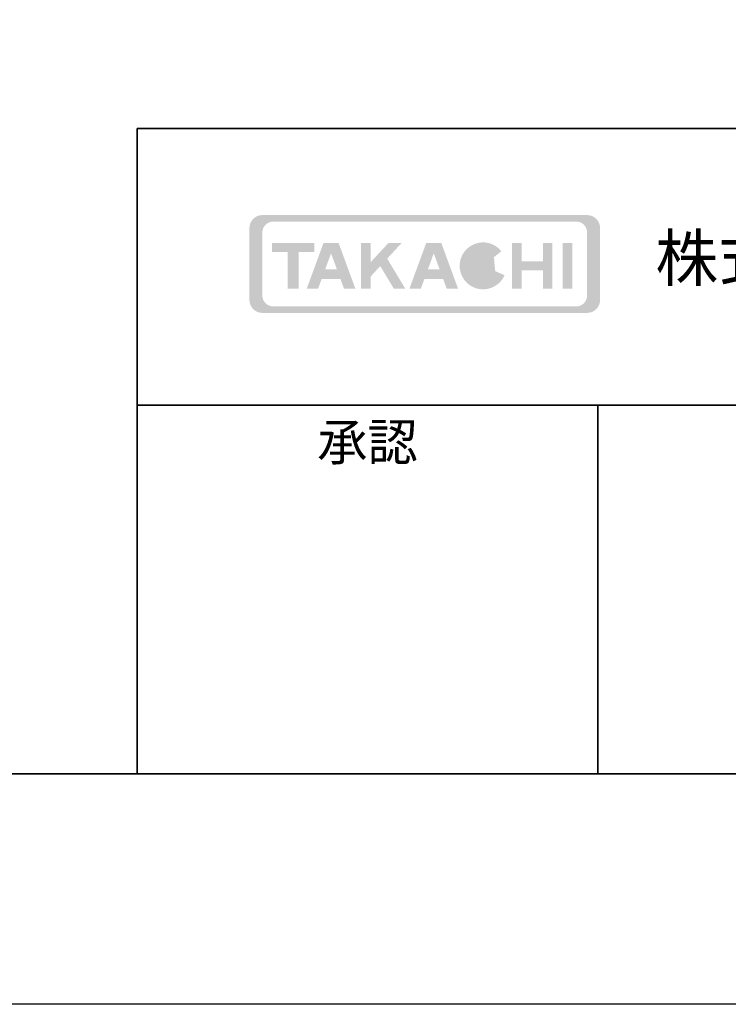
# Model space of a CAD drawing. Units: millimetres. Extents: x -50 to 7168, y -50 to 4436.
# Drawn here: x 1616 to 1770, y 1555 to 1769 of the extents above; entities that cross this region are included whole.
import ezdxf
from ezdxf.enums import TextEntityAlignment as Align

# ---------------------------------------------------------------- set-up
doc = ezdxf.new("R2010")
doc.units = ezdxf.units.MM
doc.header["$LTSCALE"] = 2
doc.layers.add('Border (ISO)', color=7, linetype='Continuous', lineweight=35)
doc.layers.add('Title (ISO)', color=7, linetype='Continuous', lineweight=35)
doc.layers.add('Hatch (ISO)', color=1, linetype='Continuous', lineweight=18, true_color=0xff0000)
doc.styles.add('Note Text (TK)', font='txt')

# ---------------------------------------------------------------- blocks, each defined once
blk = doc.blocks.new('図面枠 tk図枠')
at = {"layer": 'Border (ISO)'}
blk.add_line((14.5, 8), (405.5, 8), dxfattribs=at)
blk = doc.blocks.new('表題欄 tk表題欄')
at = {"layer": 'Hatch (ISO)'}
h = blk.add_hatch(color=256, dxfattribs=at)
edge = h.paths.add_edge_path(flags=0)
edge.add_arc((98.492, 235.659), 0.596, 270, 360)
edge.add_line((99.088, 235.659), (99.088, 239.071))
edge.add_arc((98.492, 239.071), 0.596, 0, 90)
edge.add_line((98.492, 239.667), (82.054, 239.667))
edge.add_arc((82.054, 239.071), 0.596, 90, 180)
edge.add_line((81.458, 239.071), (81.458, 235.659))
edge.add_arc((82.054, 235.659), 0.596, 180, 270)
edge.add_line((82.054, 235.064), (98.492, 235.064))
edge = h.paths.add_edge_path()
edge.add_line((80.756, 239.316), (80.756, 235.415))
edge.add_arc((81.458, 235.415), 0.702, 180, 270)
edge.add_line((81.458, 234.713), (99.088, 234.713))
edge.add_arc((99.088, 235.415), 0.702, 270, 360)
edge.add_line((99.79, 235.415), (99.79, 239.316))
edge.add_arc((99.088, 239.316), 0.702, 0, 90)
edge.add_line((99.088, 240.018), (81.458, 240.018))
edge.add_arc((81.458, 239.316), 0.702, 90, 180)
for points in [[(81.988, 238.508), (81.988, 238.018), (82.837, 238.018), (82.837, 236.019), (83.425, 236.019), (83.425, 238.018), (84.274, 238.018), (84.274, 238.508)], [(88.601, 236.019), (87.86, 237.252), (87.334, 236.685), (87.334, 236.019), (86.812, 236.019), (86.812, 238.508), (87.334, 238.508), (87.334, 237.46), (88.306, 238.508), (89.023, 238.508), (88.236, 237.658), (89.22, 236.019)], [(95.008, 238.508), (95.008, 236.019), (95.526, 236.019), (95.526, 237.018), (96.685, 237.018), (96.685, 236.019), (97.204, 236.019), (97.204, 238.508), (96.685, 238.508), (96.685, 237.508), (95.526, 237.508), (95.526, 238.508)], [(97.759, 238.508), (97.759, 236.019), (98.281, 236.019), (98.281, 238.508)]]:
    blk.add_hatch(color=256, dxfattribs=at).paths.add_polyline_path(points)
h = blk.add_hatch(color=256, dxfattribs=at)
h.paths.add_polyline_path([(85.507, 237.072), (84.869, 237.072), (85.188, 237.94)], flags=0)
h.paths.add_polyline_path([(85.696, 236.557), (84.68, 236.557), (84.482, 236.019), (83.866, 236.019), (84.78, 238.508), (85.596, 238.508), (86.51, 236.019), (85.893, 236.019)])
h = blk.add_hatch(color=256, dxfattribs=at)
h.paths.add_polyline_path([(90.444, 237.072), (91.081, 237.072), (90.762, 237.94)], flags=0)
h.paths.add_polyline_path([(90.057, 236.019), (90.255, 236.557), (91.27, 236.557), (91.468, 236.019), (92.085, 236.019), (91.171, 238.508), (90.354, 238.508), (89.44, 236.019)])
h = blk.add_hatch(color=256, dxfattribs=at)
edge = h.paths.add_edge_path()
edge.add_arc((93.44, 237.263), 1.273, 38.5505, 336.582)
edge.add_line((94.608, 236.757), (94.089, 236.982))
edge.add_ellipse((93.44, 237.263), major_axis=(0, -0.8), ratio=0.867347, start_angle=124.651, end_angle=429.4109, ccw=False)
edge.add_line((94.01, 237.718), (94.435, 238.057))
at = {"layer": 'Title (ISO)'}
for p, q in [((74.665, 244.715), (255.665, 244.715)), ((74.665, 209.715), (74.665, 244.715)), ((74.665, 229.715), (230.665, 229.715)), ((99.665, 229.715), (99.665, 209.715)), ((255.665, 209.715), (74.665, 209.715))]:
    blk.add_line(p, q, dxfattribs=at)
at = {"layer": 'Title (ISO)', "color": 7, "insert": (102.79, 237.36), "char_height": 2.5, "attachment_point": 4, "line_spacing_factor": 1.5, "style": 'Note Text (TK)'}
blk.add_mtext('株式会社タカチ電機工業', dxfattribs=at)
at = {"layer": 'Title (ISO)', "color": 1, "true_color": 0xff0000, "insert": (87.165, 227.715), "char_height": 2, "attachment_point": 5, "line_spacing_factor": 1.5, "style": 'Note Text (TK)'}
blk.add_mtext('\\fＭＳ Ｐゴシック|b0|i0;\\H2.0000;承認', dxfattribs=at)
at = {"layer": 'Title (ISO)', "color": 7, "style": 'Note Text (TK)'}
for tag, p in [('<品名>_001', (157.48, 235.816)), ('<総ページ数>_001', (246.756, 213.965)), ('<ページ_No.>_001', (237.905, 213.965)), ('作成日_001', (170.574, 211.944))]:
    blk.add_attdef(tag, p, '', height=2.5, dxfattribs=at)
blk.add_attdef('<尺度>', text='', height=2.5, dxfattribs=at).set_placement((243.165, 224.215), align=Align.MIDDLE_CENTER)

msp = doc.modelspace()

# ---------------------------------------------------------------- linework, layer by layer
at = {"color": 6}
msp.add_lwpolyline([(-50, 2779), (5995, 2779), (5995, 1555), (-50, 1555)], close=True, dxfattribs=at)

# ---------------------------------------------------------------- block references
at = {"xscale": 4, "yscale": 4, "zscale": 4}
for name, p in [('図面枠 tk図枠', (744, 1573)), ('表題欄 tk表題欄', (1343.3397, 766.1382))]:
    msp.add_blockref(name, p, dxfattribs=at)

doc.saveas('drawing.dxf')
